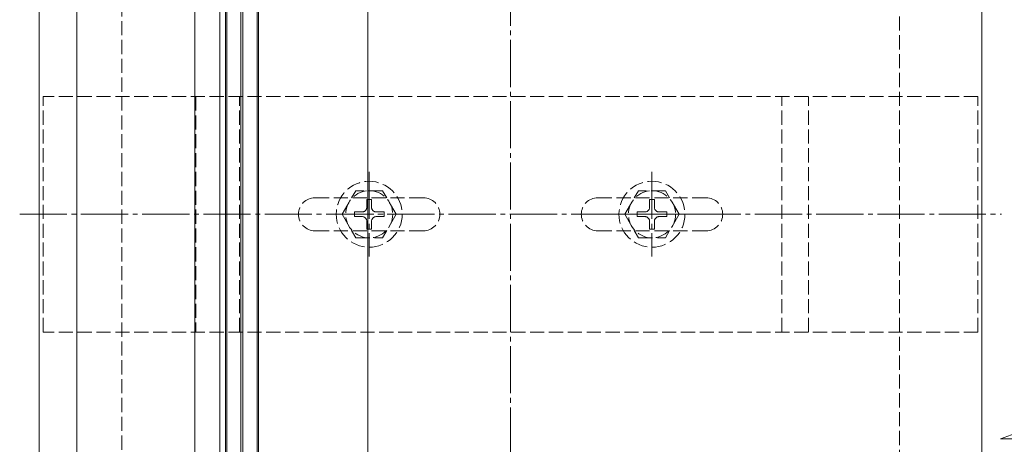
# Model space of a CAD drawing. Extents: x 0 to 2067, y 0 to 3202.
# Drawn here: x 767 to 976, y 473 to 563 of the extents above; entities that cross this region are included whole.
import ezdxf

# ---------------------------------------------------------------- set-up
doc = ezdxf.new("R2010")
doc.units = 0
doc.linetypes.add('YCENTER_1', pattern=[13, 10, -1, 1, -1])
doc.linetypes.add('YHIDDEN_1', pattern=[4, 3, -1])
for name, color, linetype, lineweight in [('YKK_12', 2, 'CONTINUOUS', 13), ('YKK_13', 4, 'CONTINUOUS', 13), ('YSS_K', 3, 'CONTINUOUS', 13)]:
    doc.layers.add(name, color=color, linetype=linetype, lineweight=lineweight)

msp = doc.modelspace()

# ---------------------------------------------------------------- linework, layer by layer
at = {"layer": 'YKK_12'}
for p, q in [((771.5, 1061.8), (771.5, 306.8)), ((779.5, 1021.3), (779.5, 324.8)), ((804.5, 1021.3), (804.5, 324.8)), ((809.8, 336.8), (809.8, 971.8)), ((811, 336.8), (811, 971.8)), ((818, 336.8), (818, 971.8)), ((841.2, 336.8), (841.2, 971.8)), ((971.5, 861.8), (971.5, 306.8)), ((975.47, 474.12), (987.17, 478.38)), ((994.03, 474.12), (975.47, 474.12))]:
    msp.add_line(p, q, dxfattribs=at)
at = {"layer": 'YKK_13'}
for p, q in [((811.3, 331.8), (811.3, 976.8)), ((814.3, 331.8), (814.3, 976.8)), ((814.7, 976.8), (814.7, 331.8)), ((817.7, 331.8), (817.7, 976.8))]:
    msp.add_line(p, q, dxfattribs=at)
at = {"layer": 'YKK_13', "linetype": 'YHIDDEN_1'}
for p, q in [((970.65, 546.8), (772.35, 546.8)), ((772.35, 496.8), (772.35, 546.8)), ((804.71, 546.8), (804.71, 496.8)), ((813.95, 496.8), (813.95, 546.8)), ((929.05, 496.8), (929.05, 546.8)), ((934.74, 496.8), (934.74, 546.8)), ((970.65, 496.8), (970.65, 546.8)), ((835.75, 521.8), (838.64, 526.8)), ((844.36, 526.8), (838.64, 526.8)), ((847.25, 521.8), (844.36, 526.8)), ((895.75, 521.8), (898.64, 526.8)), ((904.36, 526.8), (898.64, 526.8)), ((907.25, 521.8), (904.36, 526.8)), ((853, 525.3), (830, 525.3)), ((842, 524.95), (841, 524.95)), ((841, 524.95), (841, 523.3)), ((842, 524.95), (842, 523.3)), ((913, 525.3), (890, 525.3)), ((902, 524.95), (901, 524.95)), ((901, 524.95), (901, 523.3)), ((902, 524.95), (902, 523.3)), ((838.35, 522.3), (838.35, 521.3)), ((840, 522.3), (838.35, 522.3)), ((844.65, 522.3), (843, 522.3)), ((844.65, 521.3), (844.65, 522.3)), ((898.35, 522.3), (898.35, 521.3)), ((900, 522.3), (898.35, 522.3)), ((904.65, 522.3), (903, 522.3)), ((904.65, 521.3), (904.65, 522.3)), ((835.75, 521.8), (838.64, 516.8)), ((840, 521.3), (838.35, 521.3)), ((841, 520.3), (841, 518.65)), ((842, 520.3), (842, 518.65)), ((844.65, 521.3), (843, 521.3)), ((847.25, 521.8), (844.36, 516.8)), ((895.75, 521.8), (898.64, 516.8)), ((900, 521.3), (898.35, 521.3)), ((901, 520.3), (901, 518.65)), ((902, 520.3), (902, 518.65)), ((904.65, 521.3), (903, 521.3)), ((907.25, 521.8), (904.36, 516.8)), ((830, 518.3), (853, 518.3)), ((841, 518.65), (842, 518.65)), ((890, 518.3), (913, 518.3)), ((901, 518.65), (902, 518.65)), ((838.64, 516.8), (844.36, 516.8)), ((898.64, 516.8), (904.36, 516.8)), ((970.65, 496.8), (772.35, 496.8))]:
    msp.add_line(p, q, dxfattribs=at)
at = {"layer": 'YKK_13', "linetype": 'YCENTER_1'}
for p, q in [((841.5, 530.8), (841.5, 512.8)), ((901.5, 530.8), (901.5, 512.8)), ((767.35, 521.8), (975.65, 521.8)), ((832.5, 521.8), (850.5, 521.8)), ((892.5, 521.8), (910.5, 521.8))]:
    msp.add_line(p, q, dxfattribs=at)
at = {"layer": 'YKK_13', "linetype": 'YHIDDEN_1'}
for centre, radius in [((841.5, 521.8), 7), ((901.5, 521.8), 7), ((841.5, 521.8), 5), ((901.5, 521.8), 5)]:
    msp.add_circle(centre, radius, dxfattribs=at)
for centre, radius, start, end in [((830, 521.8), 3.5, 90, 270), ((853, 521.8), 3.5, 270, 90), ((890, 521.8), 3.5, 90, 270), ((913, 521.8), 3.5, 270, 90), ((840, 523.3), 1, 270, 0), ((843, 523.3), 1, 180, 270), ((900, 523.3), 1, 270, 0), ((903, 523.3), 1, 180, 270), ((840, 520.3), 1, 0, 90), ((843, 520.3), 1, 90, 180), ((900, 520.3), 1, 0, 90), ((903, 520.3), 1, 90, 180)]:
    msp.add_arc(centre, radius, start, end, dxfattribs=at)
at = {"layer": 'YSS_K', "linetype": 'YHIDDEN_1'}
for p, q in [((789, 291.8), (789, 1044.3)), ((954, 296.8), (954, 879.3))]:
    msp.add_line(p, q, dxfattribs=at)
at = {"layer": 'YSS_K', "linetype": 'YCENTER_1'}
msp.add_line((871.5, 158.8), (871.5, 961.8), dxfattribs=at)

doc.saveas('drawing.dxf')
